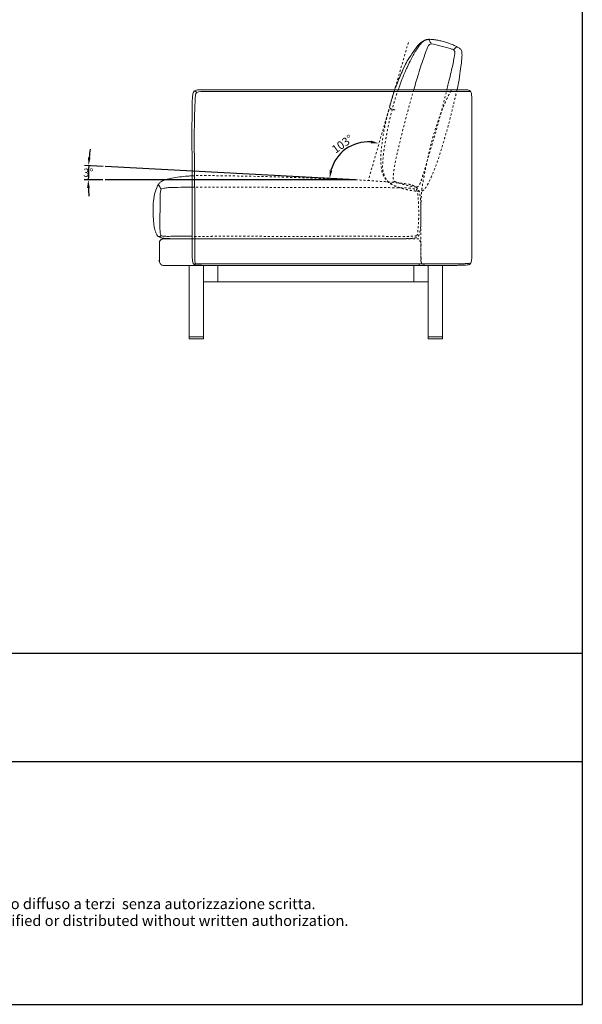
# Model space of a CAD drawing. Units: millimetres. Extents: x 17553 to 21283, y -6476 to -1855.
# Drawn here: x 19906 to 21283, y -6476 to -4065 of the extents above; entities that cross this region are included whole.
import ezdxf
from ezdxf.enums import TextEntityAlignment as Align

# ---------------------------------------------------------------- set-up
doc = ezdxf.new("R2010")
doc.units = ezdxf.units.MM
doc.header["$MEASUREMENT"] = 0
doc.linetypes.add('Dashed', pattern=[10, 5, -5])
doc.layers.add('___', color=7, linetype='Continuous', true_color=0x000000)
doc.layers.add('Cartiglio', color=7, linetype='Continuous')
doc.layers.add('图层 05', color=8, linetype='Dashed')
doc.styles.add('__', font='txt')
doc.styles.add('ARIAL', font='Arial')
doc.dimstyles.new('___', dxfattribs={"dimscale": 20, "dimtxt": 1, "dimasz": 1, "dimexe": 0.5, "dimexo": 0.5, "dimgap": 0.25, "dimtad": 1, "dimtoh": 1, "dimdec": 0, "dimzin": 1, "dimdsep": 46, "dimtxsty": '__', "dimcen": 0.5, "dimadec": 0, "dimazin": 0, "dimtfac": 1, "dimtdec": 4, "dimtix": 1, "dimtmove": 1, "dimatfit": 3, "dimfxl": 1, "dimtolj": 1, "dimtzin": 1, "dimarcsym": 0})

# ---------------------------------------------------------------- blocks, each defined once
blk = doc.blocks.new('1111')
for p, q in [((8779.6, -5851.5), (8779.6, -3036.6)), ((6507.3, -5327.7), (8779.6, -5327.7)), ((6507.3, -5489.5), (8779.6, -5489.5)), ((6507.3, -5851.5), (8779.6, -5851.5))]:
    blk.add_line(p, q)
blk = doc.blocks.new('*D60')
at = {"layer": '___', "color": 0, "lineweight": -2, "transparency": 16777216}
blk.add_arc((20759.1, -4458.6), 94.4, 85.953, 164.7884, dxfattribs=at)
at = {"layer": '___', "color": 0, "transparency": 16777216}
for points in [[(20766.4, -4361.2), (20765.2, -4367.7), (20785.5, -4368)], [(20671.4, -4434.4), (20664.8, -4433.3), (20664.9, -4453.6)]]:
    blk.add_solid(points, dxfattribs=at)
at = {"layer": 'Defpoints', "color": 0, "transparency": 16777216}
for p in [(20807.4, -4292.6), (20729.7, -4368.9), (20785.5, -4368), (20628.9, -4451.7), (20664.9, -4453.6)]:
    blk.add_point(p, dxfattribs=at)
at = {"layer": '___', "color": 0, "transparency": 16777216, "insert": (20695.8, -4369.3), "char_height": 20, "attachment_point": 5, "rotation": 35.3707, "style": '__'}
blk.add_mtext('\\A1;103°', dxfattribs=at)
blk = doc.blocks.new('*D69')
at = {"layer": '___', "color": 0, "lineweight": -2, "transparency": 16777216}
for p, q in [((20110.1, -4424.1), (20064.9, -4421.7)), ((20109.2, -4456.9), (20064, -4456.9))]:
    blk.add_line(p, q, dxfattribs=at)
for start, end in [(173.4456, 175.1991), (176.9525, 180), (181.7534, 183.5069)]:
    blk.add_arc((20727.6, -4456.9), 653.5, start, end, dxfattribs=at)
at = {"layer": '___', "color": 0, "transparency": 16777216}
for points in [[(20079.6, -4402.5), (20073, -4402), (20074.9, -4422.2)], [(20071, -4477), (20077.6, -4476.9), (20074, -4456.9)]]:
    blk.add_solid(points, dxfattribs=at)
at = {"layer": 'Defpoints', "color": 0, "transparency": 16777216}
for p in [(20074.4, -4433.8), (20120.1, -4424.6), (20223.4, -4430.1), (20119.2, -4456.9), (20220.3, -4456.9)]:
    blk.add_point(p, dxfattribs=at)
at = {"layer": '___', "color": 0, "transparency": 16777216, "insert": (20074.2, -4439.6), "char_height": 20, "attachment_point": 5, "style": '__'}
blk.add_mtext('\\A1;3°', dxfattribs=at)

msp = doc.modelspace()

# ---------------------------------------------------------------- linework, layer by layer
at = {"lineweight": 9}
for p, q in [((20412.1, -4666.6), (20630.9, -4666.6)), ((20849.7, -4666.6), (20630.9, -4666.6)), ((20630.9, -4706.6), (20412.1, -4706.6)), ((20630.9, -4706.6), (20849.7, -4706.6))]:
    msp.add_line(p, q, dxfattribs=at)
for points in [[(20349.1, -4241.1), (21009.8, -4241.1)], [(20246.9, -4656.6), (20246.9, -4654.7)]]:
    msp.add_lwpolyline(points, dxfattribs=at)
for points, knots in [([(20823.9, -4236.6), (20824.8, -4234), (20829.2, -4222.1), (20843.2, -4188.9), (20852.9, -4168.4), (20860.6, -4157.1), (20879.2, -4128.4), (20890.8, -4119.2), (20896.1, -4115.5), (20898.9, -4114.1), (20902.9, -4113.4), (20904.7, -4113.2), (20906.8, -4113.1)], [114.453411, 114.453411, 114.453411, 114.453411, 118.012827, 128.741266, 139.469704, 150.198143, 160.926582, 171.655021, 182.383459, 193.111898, 203.840337, 214.568776, 214.568776, 214.568776, 214.568776]), ([(20907.6, -4113.4), (20903.7, -4113.7), (20902.3, -4114), (20900.7, -4114.4), (20899.2, -4114.9), (20896.9, -4116), (20894.2, -4117.7), (20890.9, -4120.4), (20887.9, -4123.6), (20884.1, -4128.2), (20878.1, -4137.1), (20870.7, -4149.3), (20864.4, -4160.5), (20854.7, -4180.9), (20842.6, -4207.5), (20835.6, -4228), (20832.6, -4236.6)], [0, 0, 0, 0, 13.926453, 27.852905, 41.779358, 55.70581, 69.632263, 83.558715, 97.485168, 111.41162, 125.338073, 139.264525, 153.190978, 167.11743, 181.043883, 194.82907, 194.82907, 194.82907, 194.82907]), ([(20906.8, -4113.1), (20910.4, -4113.1), (20917.7, -4113.6), (20925.2, -4114.6), (20933.5, -4116.3), (20945.8, -4119.4), (20957.1, -4122.9), (20967.1, -4126.8), (20975.6, -4131), (20983, -4135.3), (20985.4, -4137.7), (20987.7, -4140.6), (20988.2, -4145), (20988.9, -4151.9), (20988.3, -4158.1), (20987.3, -4169.9), (20984.9, -4189.1), (20981.2, -4215.1), (20977.6, -4231.3), (20976.4, -4236.6)], [0, 0, 0, 0, 12.067132, 24.134265, 36.201397, 48.268529, 60.335662, 72.402794, 84.469926, 96.537059, 108.604191, 120.671323, 132.738456, 144.805588, 156.87272, 168.939853, 181.006985, 193.074117, 199.632751, 199.632751, 199.632751, 199.632751]), ([(20913.3, -4123.8), (20911.9, -4124.4), (20909.1, -4125.8), (20907.3, -4127.3), (20903.5, -4135), (20898.9, -4146.7), (20887.8, -4179), (20883.6, -4192.2), (20874.7, -4222.1), (20870.5, -4236.6)], [0, 0, 0, 0, 22.087783, 44.175566, 66.263349, 88.351132, 110.438915, 132.526698, 152.632107, 152.632107, 152.632107, 152.632107]), ([(20951.5, -4236.6), (20952.8, -4231.5), (20958.5, -4208.1), (20966.1, -4177.1), (20970.2, -4153.9), (20971.2, -4147.9), (20971.1, -4144.5), (20970.4, -4142.2), (20969.1, -4140.2), (20967.6, -4138.3)], [205.58124, 205.58124, 205.58124, 205.58124, 211.912793, 235.458659, 259.004525, 282.550391, 306.096256, 329.642122, 353.187988, 353.187988, 353.187988, 353.187988]), ([(20384.2, -4236.6), (20570.2, -4236.6), (20762.8, -4236.6), (20964.2, -4236.6), (20984.7, -4236.6), (20998.8, -4236.8), (21006.7, -4236.9), (21011.3, -4242.7), (21012.3, -4249.7), (21012.7, -4256.6), (21012.9, -4274.8), (21012.8, -4348.7), (21012.9, -4471.6), (21013.2, -4586), (21012.7, -4646.2), (21011.8, -4656.1), (21010.7, -4663), (21004.2, -4665.5), (20995, -4665.9), (20983.6, -4666.4), (20966.4, -4666.6), (20941.5, -4666.6), (20887.9, -4666.6), (20706.2, -4666.6), (20527.8, -4666.6), (20371.3, -4666.6), (20350.1, -4666.6), (20337.6, -4665.8), (20333.4, -4664.3), (20331.6, -4662.7), (20329.9, -4660.1), (20329.1, -4656), (20328.5, -4649.6), (20328.2, -4641.1), (20328, -4629.5), (20328, -4558.7), (20328.4, -4444.6), (20327.4, -4325.6), (20328.3, -4264.4), (20329.8, -4248.7), (20331.2, -4241.1), (20338.1, -4237.1), (20347.5, -4236.6), (20363, -4236.6), (20376, -4236.6), (20384.2, -4236.6)], [0, 0, 0, 0, 551.941789, 577.862089, 605.056861, 612.902075, 620.907139, 627.247673, 633.038524, 641.78166, 647.957131, 687.429727, 862.528951, 1014.185643, 1031.161967, 1037.286467, 1044.764233, 1049.464279, 1056.75018, 1072.602711, 1083.476586, 1108.452303, 1147.424491, 1244.136892, 1653.530636, 1682.702322, 1708.829418, 1717.232081, 1719.9744, 1722.092985, 1724.230849, 1729.341617, 1734.096881, 1743.744089, 1754.586164, 1768.626575, 1952.068268, 2094.624065, 2125.717597, 2133.219786, 2142.527936, 2146.68109, 2155.907019, 2170.156365, 2194.524314, 2194.524314, 2194.524314, 2194.524314]), ([(20336.4, -4248.7), (20335.6, -4261.6), (20334.2, -4286.4), (20333.7, -4320.4), (20333.2, -4355), (20334, -4460), (20335.2, -4515.1), (20334.9, -4575.5), (20334.9, -4607.8), (20334.9, -4650.2), (20335.3, -4659.5), (20335.3, -4662.2), (20335.1, -4663.5), (20334.3, -4664.6)], [7.993998, 7.993998, 7.993998, 7.993998, 38.356325, 76.71265, 115.068974, 153.425299, 191.781624, 230.137949, 268.494274, 306.850599, 345.206923, 383.563248, 421.919573, 421.919573, 421.919573, 421.919573]), ([(20328, -4601.6), (20314.8, -4601.5), (20283.9, -4601.5), (20268.5, -4600.9), (20255.7, -4599.9), (20251.3, -4598.8), (20248, -4597.6), (20245.3, -4595.9), (20242, -4592.1), (20238.7, -4585.4), (20236.7, -4578.6), (20235.2, -4572.7), (20232.9, -4554.9), (20232.9, -4528.3), (20232.9, -4510.5), (20236.7, -4485.4), (20241.9, -4475), (20243.7, -4471.7), (20245.5, -4468.3), (20247.8, -4465.2), (20252.3, -4460.8), (20263.1, -4456.6), (20278.1, -4453.2), (20297.4, -4449.8), (20313.2, -4448.2), (20324.5, -4447.5), (20328, -4447.4)], [1114.711679, 1114.711679, 1114.711679, 1114.711679, 1128.626296, 1156.153767, 1183.681237, 1211.208708, 1238.736179, 1266.263649, 1293.79112, 1321.318591, 1348.846061, 1376.373532, 1403.901002, 1431.428473, 1458.955944, 1486.483414, 1514.010885, 1514.010885, 1514.010885, 1541.538356, 1569.065826, 1596.593297, 1624.120768, 1651.648238, 1679.175709, 1691.823292, 1691.823292, 1691.823292, 1691.823292]), ([(20252.3, -4480), (20252.4, -4480), (20256.5, -4478.2), (20267, -4476), (20278.7, -4475.7), (20292.2, -4475.6), (20314.9, -4475.3), (20328.1, -4475.3)], [0, 0, 0, 0, 48.027282, 96.054564, 144.081846, 192.109129, 219.081143, 219.081143, 219.081143, 219.081143]), ([(20328, -4595.4), (20321.7, -4595.4), (20301.6, -4595.2), (20271.7, -4595.5), (20260.9, -4595.5), (20255.2, -4594.8), (20253, -4594.2), (20252.2, -4593.7)], [471.138494, 471.138494, 471.138494, 471.138494, 486.773739, 521.543292, 556.312845, 591.082397, 625.85195, 625.85195, 625.85195, 625.85195]), ([(20354.9, -4841.6), (20354.9, -4841.6), (20354.1, -4841.6), (20350.4, -4841.6), (20344.8, -4841.6), (20338.4, -4841.6), (20332, -4841.6), (20326.4, -4841.6), (20322.7, -4841.6), (20321.9, -4841.6), (20321.9, -4841.6)], [25.917969, 25.917969, 25.917969, 25.917969, 32.137766, 38.876976, 45.616186, 51.835982, 58.055779, 64.794989, 71.534199, 77.753996, 77.753996, 77.753996, 77.753996]), ([(20323, -4841.6), (20323.9, -4841.6), (20326.4, -4841.6), (20332, -4841.6), (20336.3, -4841.6), (20338.4, -4841.6)], [83.973765, 83.973765, 83.973765, 83.973765, 90.712913, 97.452114, 103.671903, 103.671903, 103.671903, 103.671903]), ([(20355.9, -4840.6), (20355.9, -4840.8), (20355.8, -4841.1), (20355.5, -4841.4), (20355.4, -4841.5), (20355.2, -4841.5), (20355.2, -4841.5), (20355.1, -4841.6), (20355.1, -4841.6), (20355, -4841.6), (20355, -4841.6), (20354.9, -4841.6), (20354.9, -4841.6), (20354.9, -4841.6)], [0, 0, 0, 0, 0.8358, 0.8358, 1.264179, 1.264179, 1.400067, 1.400067, 1.531236, 1.531236, 1.594076, 1.594076, 1.59419, 1.59419, 1.59419, 1.59419]), ([(20354.9, -4841.6), (20354.9, -4841.6), (20354.9, -4841.6), (20355, -4841.6), (20355, -4841.6), (20355.1, -4841.6), (20355.1, -4841.6), (20355.2, -4841.6), (20355.2, -4841.6), (20355.4, -4841.7), (20355.5, -4841.8), (20355.8, -4842.1), (20355.9, -4842.3), (20355.9, -4842.6)], [0, 0, 0, 0, 0.000114, 0.000114, 0.062955, 0.062955, 0.194123, 0.194123, 0.330012, 0.330012, 0.758391, 0.758391, 1.59419, 1.59419, 1.59419, 1.59419]), ([(20905.9, -4840.6), (20905.9, -4840.8), (20906, -4841.1), (20906.3, -4841.4), (20906.4, -4841.5), (20906.6, -4841.5), (20906.6, -4841.5), (20906.7, -4841.6), (20906.7, -4841.6), (20906.8, -4841.6), (20906.8, -4841.6), (20906.8, -4841.6), (20906.9, -4841.6), (20906.9, -4841.6)], [0, 0, 0, 0, 0.8358, 0.8358, 1.264179, 1.264179, 1.400067, 1.400067, 1.531236, 1.531236, 1.594076, 1.594076, 1.59419, 1.59419, 1.59419, 1.59419]), ([(20906.9, -4841.6), (20906.9, -4841.6), (20906.8, -4841.6), (20906.8, -4841.6), (20906.8, -4841.6), (20906.7, -4841.6), (20906.7, -4841.6), (20906.6, -4841.6), (20906.6, -4841.6), (20906.4, -4841.7), (20906.3, -4841.8), (20906, -4842.1), (20905.9, -4842.3), (20905.9, -4842.6)], [0, 0, 0, 0, 0.000114, 0.000114, 0.062955, 0.062955, 0.194123, 0.194123, 0.330012, 0.330012, 0.758391, 0.758391, 1.59419, 1.59419, 1.59419, 1.59419]), ([(20906.9, -4841.6), (20906.9, -4841.6), (20907.7, -4841.6), (20911.4, -4841.6), (20917, -4841.6), (20923.4, -4841.6), (20929.8, -4841.6), (20935.4, -4841.6), (20939.1, -4841.6), (20939.9, -4841.6), (20939.9, -4841.6)], [25.917969, 25.917969, 25.917969, 25.917969, 32.137766, 38.876976, 45.616186, 51.835982, 58.055779, 64.794989, 71.534199, 77.753996, 77.753996, 77.753996, 77.753996]), ([(20938.7, -4841.6), (20937.9, -4841.6), (20935.4, -4841.6), (20929.8, -4841.6), (20925.5, -4841.6), (20923.4, -4841.6)], [83.973765, 83.973765, 83.973765, 83.973765, 90.712913, 97.452114, 103.671903, 103.671903, 103.671903, 103.671903]), ([(20321.9, -4846.6), (20321.9, -4846.6), (20321.8, -4846.6), (20321.8, -4846.6), (20321.8, -4846.6), (20321.7, -4846.6), (20321.7, -4846.6), (20321.6, -4846.5), (20321.6, -4846.5), (20321.4, -4846.5), (20321.3, -4846.4), (20321, -4846.1), (20320.9, -4845.8), (20320.9, -4845.6)], [0, 0, 0, 0, 0.000114, 0.000114, 0.062955, 0.062955, 0.194123, 0.194123, 0.330012, 0.330012, 0.758391, 0.758391, 1.59419, 1.59419, 1.59419, 1.59419]), ([(20321.9, -4846.6), (20321.9, -4846.6), (20322.7, -4846.6), (20326.4, -4846.6), (20332, -4846.6), (20338.4, -4846.6), (20344.8, -4846.6), (20350.4, -4846.6), (20354.1, -4846.6), (20354.9, -4846.6), (20354.9, -4846.6)], [25.917976, 25.917976, 25.917976, 25.917976, 32.137763, 38.876964, 45.616164, 51.835951, 58.055739, 64.794939, 71.534139, 77.753927, 77.753927, 77.753927, 77.753927]), ([(20354.9, -4846.6), (20354.9, -4846.6), (20354.1, -4846.6), (20350.4, -4846.6), (20344.8, -4846.6), (20340.5, -4846.6), (20338.4, -4846.6)], [77.753927, 77.753927, 77.753927, 77.753927, 83.973715, 90.712915, 97.452115, 103.671903, 103.671903, 103.671903, 103.671903]), ([(20939.9, -4846.6), (20939.9, -4846.6), (20939.1, -4846.6), (20935.4, -4846.6), (20929.8, -4846.6), (20923.4, -4846.6), (20917, -4846.6), (20911.4, -4846.6), (20907.7, -4846.6), (20906.9, -4846.6), (20906.9, -4846.6)], [25.917976, 25.917976, 25.917976, 25.917976, 32.137763, 38.876964, 45.616164, 51.835951, 58.055739, 64.794939, 71.534139, 77.753927, 77.753927, 77.753927, 77.753927]), ([(20906.9, -4846.6), (20906.9, -4846.6), (20907.7, -4846.6), (20911.4, -4846.6), (20917, -4846.6), (20921.3, -4846.6), (20923.4, -4846.6)], [77.753927, 77.753927, 77.753927, 77.753927, 83.973715, 90.712915, 97.452115, 103.671903, 103.671903, 103.671903, 103.671903]), ([(20939.9, -4846.6), (20939.9, -4846.6), (20939.9, -4846.6), (20940, -4846.6), (20940, -4846.6), (20940.1, -4846.6), (20940.1, -4846.6), (20940.2, -4846.5), (20940.2, -4846.5), (20940.4, -4846.5), (20940.5, -4846.4), (20940.8, -4846.1), (20940.9, -4845.8), (20940.9, -4845.6)], [0, 0, 0, 0, 0.000114, 0.000114, 0.062955, 0.062955, 0.194123, 0.194123, 0.330012, 0.330012, 0.758391, 0.758391, 1.59419, 1.59419, 1.59419, 1.59419])]:
    msp.add_open_spline(points, degree=3, knots=knots, dxfattribs=at)
for points, degree in [([(20906.8, -4113.1), (20907.7, -4113.4), (20908.3, -4113.8), (20909.4, -4116), (20911.1, -4120), (20912.4, -4122.7), (20913.2, -4123.8)], 3), ([(20967.6, -4138.3), (20964.5, -4137.5), (20957.2, -4135.2), (20943.9, -4131), (20931.4, -4128), (20921.5, -4125.7), (20913.3, -4123.8)], 3), ([(20967.7, -4138.5), (20970.8, -4136), (20972, -4135), (20973.8, -4133.2), (20975.8, -4131.2)], 3), ([(20334.3, -4239.4), (20337.1, -4240.7), (20339.8, -4243.2)], 2), ([(20336.3, -4250.1), (20336.3, -4243.6), (20341.5, -4241.1), (20349.1, -4241.1)], 3), ([(20245.7, -4468.3), (20249, -4474.3), (20252.3, -4480)], 2), ([(20252.2, -4593.7), (20252, -4593.4), (20251.6, -4592.4), (20250.9, -4590.5), (20250.3, -4587.5), (20249.7, -4583.5), (20249.4, -4578.9), (20248.6, -4566.5), (20249.2, -4551.3), (20250.2, -4518.7), (20249.4, -4497.1), (20250.1, -4487.9), (20252, -4480.2), (20252.3, -4480)], 3), ([(20245.5, -4595.8), (20246.2, -4595.8), (20248.3, -4595.8), (20249.4, -4595.7), (20250.4, -4595.3), (20251, -4595), (20251.4, -4594.6), (20252.2, -4593.7)], 3), ([(20320.9, -4840.6), (20320.9, -4753.6), (20320.9, -4666.6)], 2), ([(20336.9, -4662.2), (20338.3, -4663), (20340.5, -4663), (20360.4, -4663), (20910, -4663), (20939.8, -4662.9), (20956, -4662.9), (20992.7, -4662.5), (20997.8, -4662.3), (21003.3, -4662), (21006.3, -4661.8), (21008.5, -4661.5), (21010.6, -4661)], 3), ([(20355.9, -4666.6), (20355.9, -4686.6), (20355.9, -4706.6)], 2), ([(20355.9, -4666.6), (20382.9, -4666.6), (20412.1, -4666.6)], 2), ([(20390.8, -4706.6), (20390.8, -4686.6), (20390.8, -4666.6)], 2), ([(20905.9, -4666.6), (20878.8, -4666.6), (20849.7, -4666.6)], 2), ([(20871, -4706.6), (20871, -4686.6), (20871, -4666.6)], 2), ([(20905.9, -4666.6), (20905.9, -4686.6), (20905.9, -4706.6)], 2), ([(20940.9, -4840.6), (20940.9, -4753.6), (20940.9, -4666.6)], 2), ([(20355.9, -4706.6), (20382.9, -4706.6), (20412.1, -4706.6)], 2), ([(20355.9, -4706.6), (20355.9, -4773.6), (20355.9, -4840.6)], 2), ([(20905.9, -4706.6), (20878.8, -4706.6), (20849.7, -4706.6)], 2), ([(20905.9, -4706.6), (20905.9, -4773.6), (20905.9, -4840.6)], 2), ([(20320.9, -4845.6), (20320.9, -4844.1), (20320.9, -4842.6)], 2), ([(20355.9, -4842.6), (20355.9, -4844.1), (20355.9, -4845.6)], 2), ([(20905.9, -4842.6), (20905.9, -4844.1), (20905.9, -4845.6)], 2), ([(20940.9, -4845.6), (20940.9, -4844.1), (20940.9, -4842.6)], 2)]:
    msp.add_open_spline(points, degree=degree, dxfattribs=at)
for points, weights, knots in [([(20370.3, -4666.6), (20314.1, -4666.6), (20258, -4666.6), (20248, -4666.6), (20248, -4656.6), (20248, -4629.1), (20248, -4611.6), (20248, -4601.6), (20258, -4601.6), (20293, -4601.6), (20328, -4601.6)], [1, 1, 1, 0.707106781187, 1, 1, 1, 0.707106781187, 1, 1, 1], [183.417366, 183.417366, 183.417366, 202.285453, 202.285453, 217.993417, 217.993417, 272.993417, 272.993417, 288.70138, 288.70138, 299.159361, 299.159361, 299.159361]), ([(20355.9, -4666.6), (20355.9, -4666.6), (20338.4, -4666.6), (20320.9, -4666.6), (20320.9, -4666.6)], [1, 0.707106781187, 1, 0.707106781187, 1], [27.488936, 27.488936, 27.488936, 54.977871, 54.977871, 82.466807, 82.466807, 82.466807]), ([(20905.9, -4666.6), (20905.9, -4666.6), (20923.4, -4666.6), (20940.9, -4666.6), (20940.9, -4666.6)], [1, 0.707106781187, 1, 0.707106781187, 1], [27.488936, 27.488936, 27.488936, 54.977871, 54.977871, 82.466807, 82.466807, 82.466807])]:
    msp.add_rational_spline(points, weights, degree=2, knots=knots, dxfattribs=at)
for points in [[(20320.9, -4842.6), (20320.9, -4841.7), (20321.8, -4841.6)], [(20940.9, -4842.6), (20940.9, -4841.7), (20940, -4841.6)], [(20355.9, -4845.6), (20355.9, -4846.5), (20355, -4846.6)], [(20905.9, -4845.6), (20905.9, -4846.5), (20906.8, -4846.6)]]:
    msp.add_rational_spline(points, [1, 0.731514549429, 0.955252424905], degree=2, dxfattribs=at)
at = {"layer": '___', "color": 5}
for points in [[(20727.6, -4456.9), (20115.4, -4424.3)], [(20727.6, -4456.9), (20115.7, -4456.9)]]:
    msp.add_lwpolyline(points, dxfattribs=at)
at = {"layer": '图层 05', "lineweight": 9}
msp.add_lwpolyline([(20857.4, -4120.8), (20759.1, -4458.9)], dxfattribs=at)
for points, knots in [([(20976.4, -4236.6), (20975.4, -4241), (20972.2, -4254.4), (20969.2, -4267.6), (20959.7, -4306.3), (20955, -4325.6), (20948.7, -4346.7), (20941.9, -4369.6), (20931, -4406.5), (20921.6, -4430.3), (20909.8, -4460.1), (20899.4, -4477.6), (20894.9, -4482.3), (20892.5, -4483.7), (20890.6, -4484.6), (20889.1, -4484.8), (20886.9, -4485), (20883.9, -4485), (20880.7, -4485), (20874.8, -4484.6), (20866.1, -4483.7), (20856.2, -4481.8), (20843.2, -4478.6), (20835.3, -4476.2), (20826.6, -4473.1), (20815.8, -4468.1), (20812.3, -4466.3), (20810.8, -4465.3), (20808.9, -4463.8), (20804.8, -4460.1), (20798.4, -4450.8), (20794.6, -4443.1), (20791.7, -4433.5), (20789.7, -4412.3), (20789.6, -4402.4), (20790.7, -4387), (20793.8, -4359.3), (20798.2, -4333.3), (20802.2, -4314.6), (20806.9, -4294.8), (20809.5, -4286.4), (20810.5, -4284.9), (20812.5, -4284), (20813.9, -4284), (20815.1, -4284), (20816.3, -4284.2), (20817.7, -4284.5), (20824.4, -4286.1)], [199.632751, 199.632751, 199.632751, 199.632751, 205.14125, 217.208382, 229.275514, 241.342647, 253.409779, 265.476911, 277.544044, 289.611176, 301.678308, 313.745441, 325.812573, 337.879705, 349.946838, 362.01397, 374.081102, 386.148235, 398.215367, 410.282499, 422.349632, 434.416764, 446.483896, 458.551029, 470.618161, 482.685293, 494.752426, 506.819558, 518.88669, 530.953823, 543.020955, 555.088087, 567.15522, 579.222352, 591.289484, 603.356617, 615.423749, 627.490881, 639.558014, 651.625146, 663.692278, 675.759411, 687.826543, 699.893675, 711.960808, 724.02794, 736.095072, 736.095072, 736.095072, 736.095072]), ([(20832.6, -4236.6), (20832.6, -4236.7), (20829.5, -4245.4), (20824.4, -4259.7), (20811.6, -4308), (20805.8, -4337.2), (20802.3, -4356.1), (20798.6, -4379.3), (20796.1, -4394.5), (20794.3, -4418), (20794.3, -4429), (20795.7, -4439.4), (20799.4, -4449.8), (20801.3, -4453.4), (20805.4, -4459.1), (20808.7, -4463), (20811.7, -4465.4), (20813.5, -4466.5)], [194.82907, 194.82907, 194.82907, 194.82907, 194.970335, 208.896788, 222.82324, 236.749693, 250.676145, 264.602598, 278.52905, 292.455503, 306.381955, 320.308408, 334.23486, 348.161313, 362.087765, 376.014218, 389.94067, 389.94067, 389.94067, 389.94067]), ([(20824.6, -4286.2), (20816.6, -4283.8), (20814.3, -4282.9), (20813.3, -4282.2), (20812.1, -4281.2), (20811.6, -4279.6), (20811.6, -4278.3), (20811.6, -4277), (20812.6, -4273.8), (20813.3, -4271.2), (20816, -4261.6), (20819.1, -4251.6), (20822.1, -4241.8), (20823.9, -4236.6)], [0, 0, 0, 0, 10.728439, 21.456878, 32.185316, 42.913755, 53.642194, 64.370633, 75.099072, 85.82751, 96.555949, 107.284388, 114.453411, 114.453411, 114.453411, 114.453411]), ([(20870.5, -4236.6), (20870.1, -4238), (20865.1, -4255.4), (20855.9, -4288.3), (20846.5, -4324), (20834.6, -4372.5), (20824.9, -4414.1), (20821.8, -4434.8), (20819.9, -4450.7), (20820, -4453.7), (20821.4, -4457.9), (20822.2, -4459.3), (20823.1, -4460.8)], [152.632107, 152.632107, 152.632107, 152.632107, 154.614481, 176.702264, 198.790047, 220.87783, 242.965613, 265.053396, 287.141179, 309.228961, 331.316744, 353.404527, 353.404527, 353.404527, 353.404527]), ([(20877.5, -4475), (20878.7, -4474.4), (20880.5, -4473.6), (20881.8, -4472.8), (20883.7, -4471), (20885.9, -4466.5), (20888.1, -4460.9), (20895.4, -4438.9), (20927.7, -4330), (20939.3, -4285.9), (20948.1, -4250.5), (20951.5, -4236.6)], [0, 0, 0, 0, 23.545866, 47.091732, 70.637598, 94.183464, 117.729329, 141.275195, 164.821061, 188.366927, 205.58124, 205.58124, 205.58124, 205.58124]), ([(20328, -4447.4), (20332.2, -4447.1), (20344.3, -4446.7), (20360.9, -4446.5), (20508.1, -4448.7), (20631.2, -4453.4), (20717.5, -4456), (20771, -4459.7), (20813.8, -4462.3), (20838.4, -4465.2), (20853.9, -4467.2), (20862.9, -4468.4), (20872.9, -4472.2), (20878.9, -4476.9), (20882.6, -4482.6), (20884.3, -4486.3), (20885.6, -4493.2), (20887, -4503.6), (20887.9, -4517.7), (20888.2, -4544.3), (20888, -4556.9), (20888, -4570.3), (20886.6, -4578.5), (20885.7, -4585.2), (20884.5, -4590.1), (20882.5, -4594.2), (20879.3, -4597.5), (20876.4, -4598.9), (20871.9, -4599.9), (20861, -4600.8), (20853.9, -4601.1), (20840.4, -4601.4), (20815.3, -4601.6), (20795.4, -4601.6), (20515.8, -4601.6), (20388.5, -4601.6), (20341, -4601.6), (20328, -4601.6)], [177.812407, 177.812407, 177.812407, 177.812407, 192.692294, 220.219765, 247.747236, 275.274706, 302.802177, 330.329648, 357.857118, 385.384589, 412.91206, 440.43953, 467.967001, 495.494471, 523.021942, 550.549413, 578.076883, 605.604354, 633.131825, 660.659295, 688.186766, 715.714237, 743.241707, 770.769178, 798.296648, 825.824119, 853.35159, 880.87906, 908.406531, 935.934002, 963.461472, 990.988943, 1018.516414, 1046.043884, 1073.571355, 1101.098825, 1114.711679, 1114.711679, 1114.711679, 1114.711679]), ([(20328.1, -4475.3), (20338.4, -4475.2), (20382.2, -4475.1), (20539.5, -4475.6), (20682.2, -4475.8), (20753.4, -4476), (20825.6, -4476.4), (20848.4, -4476.4), (20864.7, -4477.5), (20873.4, -4479.8), (20875.8, -4480.7), (20877, -4481)], [219.081143, 219.081143, 219.081143, 219.081143, 240.136411, 288.163693, 336.190975, 384.218257, 432.245539, 480.272822, 528.300104, 576.327386, 624.354668, 624.354668, 624.354668, 624.354668]), ([(20878.3, -4593.7), (20877.1, -4594.1), (20875.1, -4594.5), (20873, -4594.9), (20869, -4595.1), (20860.3, -4595.5), (20843.6, -4595.5), (20827, -4595.7), (20810.2, -4595.5), (20793.2, -4595.4), (20756.3, -4595.4), (20680.3, -4595.1), (20613, -4595.8), (20391.1, -4595.1), (20357.8, -4595.7), (20335.7, -4595.5), (20328, -4595.4)], [0, 0, 0, 0, 34.769553, 69.539106, 104.308658, 139.078211, 173.847764, 208.617317, 243.38687, 278.156422, 312.925975, 347.695528, 382.465081, 417.234633, 452.004186, 471.138494, 471.138494, 471.138494, 471.138494])]:
    msp.add_open_spline(points, degree=3, knots=knots, dxfattribs=at)
for points in [[(20981.6, -4236.6), (20976, -4236.6), (20972, -4236.6), (20967.8, -4236.6), (20963.3, -4236.8), (20959.2, -4242.6), (20939.4, -4284.6), (20921, -4338.9), (20908.4, -4384.8), (20894.3, -4454.9), (20891.5, -4471.5), (20889.8, -4485.9), (20888.8, -4502.9), (20888, -4523.6), (20888.1, -4548.3), (20888, -4600.1), (20887.9, -4607.8), (20887.9, -4631.7), (20888.2, -4644.2), (20888.5, -4653.9), (20889.2, -4659.6), (20890.5, -4664.2), (20893.7, -4666.6), (20901.1, -4666.6)], [(20813, -4466.7), (20813.5, -4466.5), (20815.3, -4465.9), (20817.7, -4464.2), (20820.4, -4462.2), (20823.1, -4460.8)], [(20823.1, -4460.8), (20826.4, -4462), (20831.3, -4463.9), (20838.1, -4466.3), (20844.5, -4468), (20854.7, -4470.9), (20864.8, -4472.9), (20873.9, -4474.4), (20877.5, -4475)], [(20877, -4481.1), (20878.1, -4480.1), (20878.8, -4479.5), (20879.2, -4478.7), (20879.2, -4477.8)], [(20877, -4481.1), (20877.3, -4481.6), (20877.8, -4482.5), (20879.4, -4487.8), (20880.3, -4492.1), (20881.1, -4498.2), (20881.9, -4506.6), (20882.5, -4516.1), (20882.8, -4545.9), (20882.5, -4557.1), (20881.7, -4571.7), (20880.8, -4581.7), (20879.9, -4588.8), (20879.2, -4591.8), (20878.3, -4593.7)]]:
    msp.add_open_spline(points, degree=3, dxfattribs=at)
msp.add_rational_spline([(20328, -4601.6), (20602, -4601.6), (20878, -4601.6), (20888, -4601.6), (20888, -4611.6), (20888, -4629.1), (20888, -4656.6), (20888, -4666.6), (20878, -4666.6)], [1, 1, 1, 0.707106781187, 1, 1, 1, 0.707106781187, 1], degree=2, knots=[299.159361, 299.159361, 299.159361, 380.931864, 380.931864, 396.639827, 396.639827, 451.639827, 451.639827, 467.34779, 467.34779, 467.34779], dxfattribs=at)

# ---------------------------------------------------------------- block references
at = {"xscale": 1.6416, "yscale": 1.6416, "zscale": 1.6416}
msp.add_blockref('1111', (6870.6, 3130.2), dxfattribs=at)

# ---------------------------------------------------------------- texts
at = {"layer": 'Cartiglio', "color": 7, "style": 'ARIAL'}
for s, p in [('Questo eleborato è proprietà di Archini Design Co. LTD. e non può essere riprodotto, modificato o diffuso a terzi  senza autorizzazione scritta.', (19456.9, -6216.3)), ('This drawing is the exclusive property of the  Archini Design Co. LTD. and cannot be reproduced, modified or distributed without written authorization.', (19456.9, -6257.5))]:
    msp.add_text(s, height=26.3145, dxfattribs=at).set_placement(p, align=Align.TOP_CENTER)

# ---------------------------------------------------------------- dimensions: what is measured, and where the dimension line sits
at = {"layer": '___', "color": 5}
dim = msp.add_angular_dim_2l(base=(20729.7, -4368.9), line1=((20807.4, -4292.6), (20785.5, -4368)), line2=((20628.9, -4451.7), (20664.9, -4453.6)), dimstyle='___', dxfattribs=at)
dim.commit()
dim.dimension.update_dxf_attribs({"geometry": '*D60', "text_midpoint": (20695.8, -4369.3)})
dim = msp.add_angular_dim_2l(base=(20074.4, -4433.8), line1=((20223.4, -4430.1), (20120.1, -4424.6)), line2=((20220.3, -4456.9), (20119.2, -4456.9)), dimstyle='___', dxfattribs=at)
dim.commit()
dim.dimension.update_dxf_attribs({"geometry": '*D69', "text_midpoint": (20074.2, -4439.6), "dimtype": 162})

doc.saveas('drawing.dxf')
